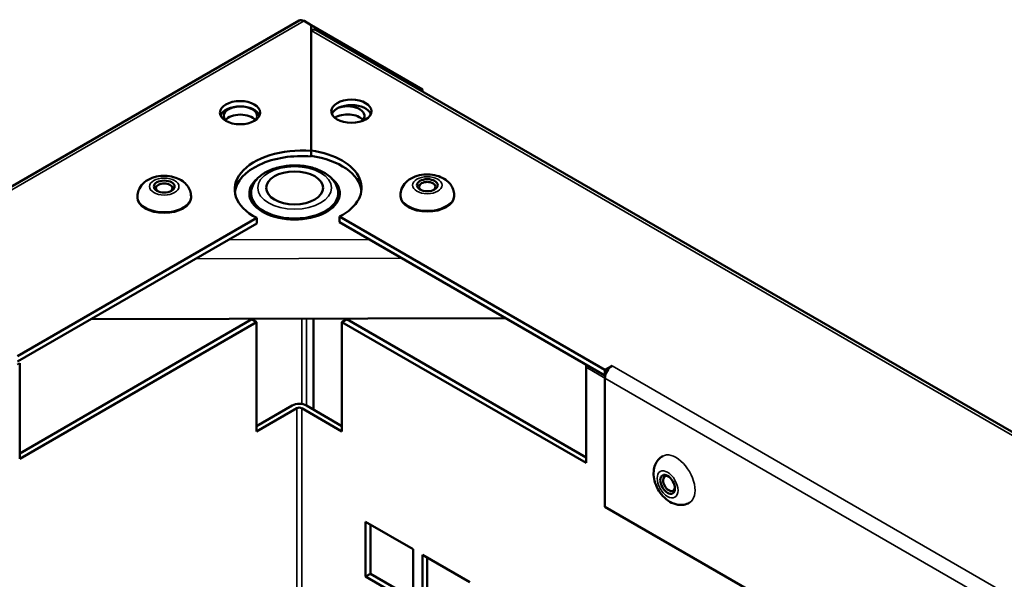
# Model space of a CAD drawing. Extents: x 0 to 17627, y -11807 to 21281.
# Drawn here: x 9158 to 9305, y 449 to 533 of the extents above; entities that cross this region are included whole.
import ezdxf

# ---------------------------------------------------------------- set-up
doc = ezdxf.new("R2010")
doc.units = 0
doc.header["$LTSCALE"] = 2
doc.layers.add('Visible (ISO)', color=7, linetype='CONTINUOUS', lineweight=50)
doc.layers.add('Visible Narrow (ISO)', color=7, linetype='CONTINUOUS', lineweight=35)

msp = doc.modelspace()

# ---------------------------------------------------------------- linework, layer by layer
at = {"layer": 'Visible (ISO)'}
for p, q in [((8778.76, 289.35), (9200.17, 532.65)), ((9201.98, 531.97), (9200.92, 532.58)), ((9201.98, 513.19), (9201.98, 531.97)), ((9218.6, 522.37), (9201.98, 531.97)), ((9201.98, 531.15), (9201.98, 513.27)), ((9202.73, 531.22), (9621.67, 289.35)), ((9218.33, 522.22), (9218.6, 522.37)), ((9218.6, 522.06), (9218.6, 522.37)), ((9201.98, 513.19), (9201.98, 512.37)), ((9176.06, 506.25), (9176.06, 506.41)), ((9184.06, 506.25), (9184.06, 506.41)), ((9215.31, 506.45), (9215.31, 506.61)), ((9223.31, 506.45), (9223.31, 506.61)), ((9194.51, 504.46), (9194.51, 504.24)), ((9204.51, 504.46), (9204.51, 504.24)), ((9193.86, 503.19), (9158.15, 482.57)), ((9193.86, 502.37), (9193.86, 503.19)), ((9206.22, 503.39), (9206.22, 502.58)), ((9245.82, 480.53), (9206.22, 503.39)), ((9245.82, 479.71), (9206.22, 502.58)), ((9193.86, 502.37), (9158.15, 481.76)), ((9158.5, 468.08), (9193.14, 488.08)), ((9231.06, 488.23), (9169.13, 488.09)), ((9193.85, 487.67), (9193.14, 488.08)), ((9202.34, 488.17), (9202.34, 474.61)), ((9207.29, 488.08), (9206.58, 487.67)), ((9207.29, 488.08), (9242.99, 467.46)), ((9193.85, 487.67), (9158.5, 467.26)), ((9193.85, 471.34), (9193.85, 487.67)), ((9206.58, 487.67), (9206.58, 471.34)), ((9242.99, 466.65), (9206.58, 487.67)), ((9158.5, 467.26), (9158.5, 481.55)), ((9242.99, 480.94), (9242.99, 466.65)), ((9245.82, 480.53), (9246.88, 481.15)), ((9245.82, 479.71), (9245.82, 480.53)), ((9246.88, 481.15), (9246.89, 481.14)), ((9246.88, 481.14), (9246.88, 481.15)), ((9246.89, 481.14), (9246.88, 481.14)), ((9245.89, 479.75), (9245.82, 479.71)), ((9245.82, 460.11), (9245.82, 479.3)), ((9193.85, 472.16), (9199.15, 475.22)), ((9199.86, 474.81), (9193.85, 471.34)), ((9206.58, 471.34), (9200.57, 474.81)), ((9201.28, 475.22), (9206.58, 472.16)), ((9533.21, 294.19), (9245.82, 460.11)), ((9210.11, 457.87), (9217.19, 453.79)), ((9210.11, 449.7), (9210.11, 457.87)), ((9210.82, 457.46), (9210.82, 450.11)), ((9217.19, 453.79), (9217.19, 445.62)), ((9218.6, 452.97), (9225.67, 448.89)), ((9218.6, 444.81), (9218.6, 452.97)), ((9219.31, 452.56), (9219.31, 445.21)), ((9210.11, 449.7), (9210.82, 450.11)), ((9217.19, 445.62), (9210.11, 449.7)), ((9210.82, 450.11), (9217.19, 446.44))]:
    msp.add_line(p, q, dxfattribs=at)
for centre, major_axis, start_param, end_param in [((9200.92, 531.35), (-0.75, 1.3), 5.497787, 6.283185), ((9201.98, 529.92), (0.75, 1.3), 0, 0.785398), ((9191.38, 518.09), (3, 0), 0.237941, 2.903652), ((9191.43, 518.39), (-2.5, 0), 4.958208, 6.798066), ((9191.43, 517.16), (-2.5, 0), 3.593142, 5.845036), ((9191.43, 518.39), (2.5, 0), 5.891391, 7.39933), ((9207.99, 518.29), (3, 0), 0.237941, 2.903652), ((9207.43, 517.2), (-2.5, 0), 3.579742, 5.583883), ((9207.43, 518.42), (2.5, 0), 5.680573, 8.362438), ((9200.57, 507.47), (-10, 0), 4.570492, 7.118604), ((9199.51, 507.68), (10, 0), 5.447766, 7.603896), ((9200.57, 506.65), (-10, 0), 4.570492, 6.212416), ((9199.51, 506.86), (10, 0), 0.07077, 1.32071), ((9180.06, 507.63), (-1.25, 0), 2.469974, 6.954804), ((9199.51, 506.86), (6.75, 0), 2.529932, 6.894846), ((9219.31, 507.84), (-1.25, 0), 2.469974, 6.954804), ((9199.51, 506.86), (-6.5, 0), 0, 3.141593), ((9180.06, 506.25), (4, 0), 3.141593, 6.283185), ((9199.51, 505.63), (-6.75, 0), 6.006879, 6.125397), ((9199.51, 505.63), (6.75, 0), 0.157789, 0.276306), ((9219.31, 506.45), (4, 0), 3.141593, 6.283185), ((9244.06, 481.55), (-0.75, -1.3), 5.203272, 5.497787), ((9246.88, 479.91), (0.75, 1.3), 0.785398, 2.356194), ((9200.21, 474.61), (1.5, 0), 0.785398, 2.356194), ((9200.21, 474.61), (-0.5, 0), 3.926991, 5.497787), ((9255.37, 463.58), (0.62, -1.08), 2.469974, 6.954804)]:
    msp.add_ellipse(centre, major_axis=major_axis, ratio=0.57735, start_param=start_param, end_param=end_param, dxfattribs=at)
for centre, major_axis in [((9191.38, 518.9), (3, 0)), ((9207.99, 519.11), (-3, 0)), ((9199.51, 507.68), (-4.25, 0)), ((9180.06, 507.88), (-1.55, 0)), ((9219.31, 508.08), (-1.55, 0)), ((9255.16, 463.46), (-0.77, 1.34))]:
    msp.add_ellipse(centre, major_axis=major_axis, ratio=0.57735, dxfattribs=at)
for points, knots in [([(9193.01, 506.86), (9193.01, 507.27), (9193.1, 507.68), (9193.45, 508.46), (9193.72, 508.83), (9194.43, 509.55), (9194.9, 509.87), (9195.99, 510.42), (9196.62, 510.64), (9197.94, 510.94), (9198.63, 511.02), (9200.02, 511.04), (9200.71, 510.99), (9202.04, 510.74), (9202.68, 510.55), (9203.84, 510.03), (9204.37, 509.71), (9205.22, 508.94), (9205.56, 508.5), (9205.92, 507.64), (9206.01, 507.25), (9206.01, 506.86)], [2.356111, 2.356111, 2.356111, 2.356111, 2.606542, 2.606542, 2.881782, 2.881782, 3.206886, 3.206886, 3.553179, 3.553179, 3.896915, 3.896915, 4.238179, 4.238179, 4.581202, 4.581202, 4.927719, 4.927719, 5.258566, 5.258566, 5.497704, 5.497704, 5.497704, 5.497704]), ([(9184.06, 506.41), (9184.06, 506.7), (9184.01, 506.99), (9183.82, 507.54), (9183.67, 507.8), (9183.3, 508.28), (9183.06, 508.5), (9182.49, 508.91), (9182.14, 509.08), (9181.36, 509.34), (9180.94, 509.43), (9180.07, 509.5), (9179.64, 509.48), (9178.78, 509.35), (9178.36, 509.23), (9177.56, 508.87), (9177.18, 508.63), (9176.6, 508.02), (9176.37, 507.7), (9176.12, 507.03), (9176.06, 506.72), (9176.06, 506.41)], [5.49787, 5.49787, 5.49787, 5.49787, 5.697504, 5.697504, 5.913315, 5.913315, 6.180015, 6.180015, 6.530444, 6.530444, 6.932635, 6.932635, 7.3331, 7.3331, 7.735255, 7.735255, 8.128831, 8.128831, 8.425575, 8.425575, 8.639463, 8.639463, 8.639463, 8.639463]), ([(9223.31, 506.61), (9223.31, 506.91), (9223.25, 507.2), (9223.06, 507.75), (9222.92, 508), (9222.54, 508.49), (9222.31, 508.7), (9221.73, 509.11), (9221.38, 509.28), (9220.61, 509.55), (9220.18, 509.63), (9219.32, 509.7), (9218.88, 509.69), (9218.02, 509.55), (9217.6, 509.43), (9216.81, 509.07), (9216.43, 508.83), (9215.84, 508.23), (9215.62, 507.9), (9215.37, 507.24), (9215.31, 506.93), (9215.31, 506.61)], [5.49787, 5.49787, 5.49787, 5.49787, 5.697504, 5.697504, 5.913315, 5.913315, 6.180015, 6.180015, 6.530444, 6.530444, 6.932635, 6.932635, 7.3331, 7.3331, 7.735255, 7.735255, 8.128831, 8.128831, 8.425575, 8.425575, 8.639463, 8.639463, 8.639463, 8.639463]), ([(9254.43, 467.66), (9254.18, 467.51), (9253.95, 467.32), (9253.57, 466.88), (9253.42, 466.63), (9253.19, 466.06), (9253.12, 465.75), (9253.05, 465.05), (9253.08, 464.66), (9253.24, 463.86), (9253.38, 463.44), (9253.75, 462.66), (9253.98, 462.29), (9254.53, 461.62), (9254.84, 461.31), (9255.55, 460.8), (9255.95, 460.6), (9256.76, 460.39), (9257.16, 460.36), (9257.86, 460.47), (9258.16, 460.58), (9258.43, 460.73)], [0.785481, 0.785481, 0.785481, 0.785481, 0.985115, 0.985115, 1.200926, 1.200926, 1.467626, 1.467626, 1.818055, 1.818055, 2.220246, 2.220246, 2.620711, 2.620711, 3.022866, 3.022866, 3.416442, 3.416442, 3.713186, 3.713186, 3.927074, 3.927074, 3.927074, 3.927074])]:
    msp.add_open_spline(points, degree=3, knots=knots, dxfattribs=at)
at = {"layer": 'Visible Narrow (ISO)'}
for p, q in [((9200.92, 532.58), (8779.54, 289.29)), ((9620.89, 289.29), (9201.98, 531.15)), ((9189.59, 499.91), (9210.76, 499.96)), ((9215.57, 497.18), (9184.74, 497.11)), ((9200.57, 475.45), (9200.57, 488.16)), ((9201.28, 488.17), (9201.28, 475.22)), ((9158.5, 481.55), (9158.14, 481.34)), ((9245.82, 479.3), (9242.99, 480.94)), ((9246.88, 481.14), (9534.27, 315.22)), ((9533.21, 313.38), (9245.82, 479.3)), ((9199.86, 182.85), (9199.86, 474.81)), ((9200.57, 474.81), (9200.57, 182.45))]:
    msp.add_line(p, q, dxfattribs=at)
for centre, major_axis in [((9199.51, 507.68), (-5.5, 0)), ((9180.06, 507.88), (-2.2, 0)), ((9219.31, 508.08), (-2.2, 0)), ((9255.16, 463.46), (-1.1, 1.91))]:
    msp.add_ellipse(centre, major_axis=major_axis, ratio=0.57735, dxfattribs=at)
for centre, major_axis in [((9180.06, 506.41), (-4, 0)), ((9219.31, 506.61), (-4, 0)), ((9256.43, 464.2), (2, -3.46))]:
    msp.add_ellipse(centre, major_axis=major_axis, ratio=0.57735, start_param=0, end_param=3.141593, dxfattribs=at)

doc.saveas('drawing.dxf')
